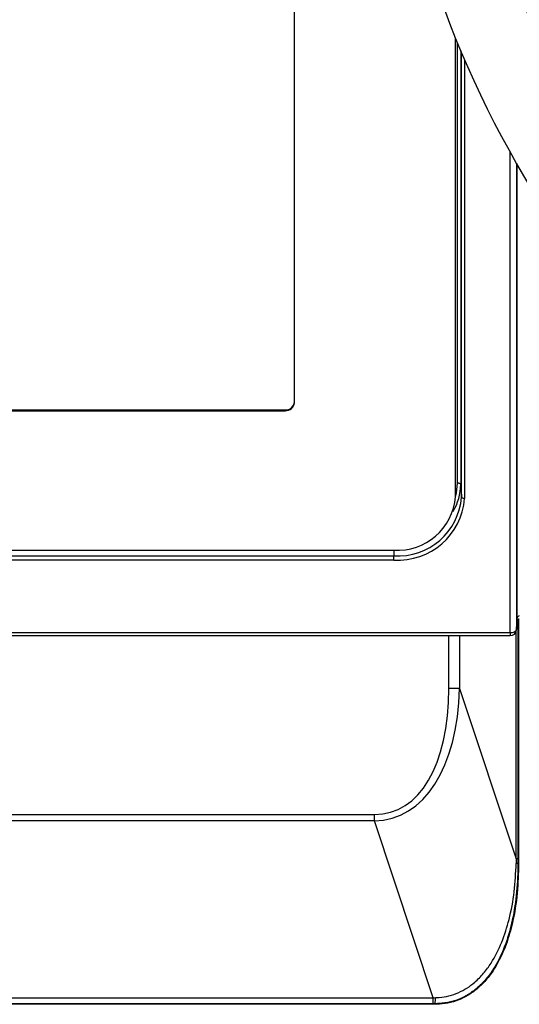
# Model space of a CAD drawing. Units: millimetres. Extents: x 94 to 3371, y 279 to 1972.
# Drawn here: x 279 to 320, y 1707 to 1787 of the extents above; entities that cross this region are included whole.
import ezdxf

# ---------------------------------------------------------------- set-up
doc = ezdxf.new("R2010")
doc.units = ezdxf.units.MM

msp = doc.modelspace()

# ---------------------------------------------------------------- linework, layer by layer
at = {"color": 7, "linetype": 'Continuous', "lineweight": 25}
for p, q in [((301.57974, 1755.7338), (301.57974, 1834.92317)), ((314.60974, 1748.1301), (314.60974, 1785.22216)), ((148.42974, 1755.14778), (300.82974, 1755.14778)), ((148.42974, 1755.08428), (300.82974, 1755.08428)), ((300.82974, 1755.14778), (300.82974, 1755.08428)), ((315.03086, 1749.10946), (315.10131, 1748.10074)), ((139.64974, 1743.79997), (309.60974, 1743.79997)), ((139.64974, 1743.3449), (309.60974, 1743.3449)), ((309.60974, 1743.00788), (309.60974, 1743.3449)), ((309.60974, 1743.00788), (139.64974, 1743.00788)), ((319.53822, 1737.35286), (319.60928, 1738.30877)), ((319.53929, 1737.3812), (319.61035, 1738.33711)), ((319.60928, 1738.30877), (319.61035, 1738.33711)), ((319.71958, 1738.24652), (319.71958, 1718.48406)), ((136.12741, 1737.13993), (319.03959, 1737.13993)), ((136.12741, 1736.88993), (319.03959, 1736.88993)), ((314.93532, 1732.62733), (314.0607, 1732.62733)), ((314.93532, 1732.62733), (319.53334, 1718.83326)), ((191.25359, 1722.41916), (308.04589, 1722.41916)), ((308.04589, 1721.90382), (191.25359, 1721.90382)), ((308.04589, 1721.90382), (308.04589, 1722.41916)), ((312.81158, 1707.60676), (308.04589, 1721.90382)), ((319.65812, 1718.83326), (319.53334, 1718.83326)), ((319.71958, 1718.48406), (319.65828, 1718.48406)), ((186.4879, 1707.60676), (312.81158, 1707.60676)), ((312.81158, 1707.1227), (312.81158, 1707.60676)), ((312.96662, 1707.0718), (186.33286, 1707.0718)), ((312.81158, 1707.1227), (186.4879, 1707.1227)), ((312.96662, 1707.0718), (312.96662, 1707.12265))]:
    msp.add_line(p, q, dxfattribs=at)
at = {"color": 8, "linetype": 'Continuous', "lineweight": 25}
for p, q in [((314.78101, 1749.2301), (314.78101, 1784.80668)), ((315.03086, 1784.21151), (315.03086, 1749.10946)), ((315.10131, 1748.10074), (315.10131, 1784.04594)), ((315.35116, 1783.46644), (315.35116, 1747.9801)), ((319.03959, 1737.13993), (319.03959, 1776.00419)), ((319.53929, 1775.11641), (319.53929, 1737.3812)), ((319.61035, 1738.33711), (319.61035, 1774.99208)), ((309.60974, 1743.79997), (309.60974, 1743.3449)), ((319.65812, 1738.22526), (319.65812, 1718.83326)), ((319.03959, 1737.13993), (319.03959, 1736.88993)), ((319.53334, 1718.83326), (319.53334, 1737.31111)), ((319.53822, 1737.35286), (319.53929, 1737.3812)), ((314.0607, 1732.62733), (314.0607, 1736.88993)), ((314.93532, 1736.88993), (314.93532, 1732.62733))]:
    msp.add_line(p, q, dxfattribs=at)
at = {"color": 8, "linetype": 'Continuous', "lineweight": 25, "flags": 128}
msp.add_lwpolyline([(314.60948, 1748.08621), (314.70245, 1748.45243), (314.78101, 1749.2301)], dxfattribs=at)
at = {"color": 7, "linetype": 'Continuous', "lineweight": 25, "flags": 128}
for points in [[(315.03086, 1749.10946), (315.02461, 1749.13322), (315.0094, 1749.15594), (314.9858, 1749.1768), (314.95468, 1749.19502), (314.91717, 1749.20993), (314.87467, 1749.221), (314.82872, 1749.2278), (314.78101, 1749.2301)], [(315.35116, 1747.9801), (315.30346, 1747.9824), (315.25751, 1747.9892), (315.215, 1748.00027), (315.1775, 1748.01518), (315.14637, 1748.0334), (315.12277, 1748.05426), (315.10757, 1748.07698), (315.10131, 1748.10074)], [(319.03959, 1737.13993), (319.135, 1737.14452), (319.2269, 1737.15813), (319.31191, 1737.18026), (319.38692, 1737.21009), (319.44917, 1737.24653), (319.49637, 1737.28824), (319.52678, 1737.33369), (319.53929, 1737.3812)]]:
    msp.add_lwpolyline(points, dxfattribs=at)
at = {"color": 7, "linetype": 'Continuous', "lineweight": 25}
for centre, radius, start, end in [((441.95894, 1817.94228), 124.99929, 179.6761036, 211.5229341), ((440.90896, 1818.81622), 124.55161, 183.6620951, 204.2029313), ((392.94004, 1817.04815), 84.54983, 186.6746654, 214.0831447), ((300.87661, 1755.85143), 0.70521, 266.188739, 355.5980503), ((300.87661, 1755.78793), 0.70521, 266.188739, 355.5980503), ((310.82377, 1749.12771), 4.20713, 328.6578549, 359.7514643), ((309.92224, 1748.49094), 4.70137, 266.188739, 355.5980503), ((309.96706, 1748.48078), 5.1483, 266.0201032, 355.7666861), ((309.95383, 1748.41148), 5.41454, 266.3563776, 355.4304117), ((319.03959, 1737.38993), 0.5, 270, 355.7485759), ((319.52938, 1719.15575), 0.68394, 269.6051372, 280.8632087), ((307.48727, 1707.54548), 5.49564, 355.587385, 0.6796889)]:
    msp.add_arc(centre, radius, start, end, dxfattribs=at)
at = {"color": 8, "linetype": 'Continuous', "lineweight": 25}
msp.add_arc((442.23516, 1815.7905), 124.12147, 179.7923247, 211.5007814, dxfattribs=at)
msp.add_ellipse((320.11004, 1738.32944), major_axis=(0.5, 0), ratio=0.43951545, start_param=2.29796966, end_param=3.10668607, dxfattribs=at)
at = {"color": 7, "linetype": 'Continuous', "lineweight": 25}
for centre, major_axis, ratio, start_param, end_param in [((303.77045, 1739.8835), (-5.74363, 17.23088), 0.49551435, 2.97789913, 4.12021992), ((303.77045, 1739.8835), (-5.90032, 17.70097), 0.53594992, 2.97789913, 4.12021992), ((319.35057, 1693.14315), (0.36939, 30.50662), 0.00779581, 0.56969629, 0.5913023), ((320.34996, 1693.14315), (-0.58852, 30.20485), 0.01204176, 0.55357106, 0.57517707), ((314.48245, 1707.74749), (10.45592, 0.25488), 0.00968353, 4.55166313, 4.56820333), ((314.48245, 1706.7481), (9.50798, -0.06593), 0.03878353, 1.73117622, 1.74771642)]:
    msp.add_ellipse(centre, major_axis=major_axis, ratio=ratio, start_param=start_param, end_param=end_param, dxfattribs=at)
for points, knots in [([(319.60124, 1738.2006), (319.60977, 1738.20529), (319.63789, 1738.22076), (319.70262, 1738.24683), (319.76427, 1738.25829), (319.77766, 1738.26078)], [0, 0, 0, 0, 0.25446484, 0.83804302, 1, 1, 1, 1]), ([(319.65828, 1718.48406), (319.65828, 1718.48404), (319.65895, 1717.71276), (319.59711, 1716.16969), (319.27725, 1713.99099), (318.72495, 1711.98143), (318.03401, 1710.44966), (317.26487, 1709.3051), (316.57849, 1708.55013), (315.83205, 1707.9607), (315.05495, 1707.52806), (314.20705, 1707.24302), (313.49824, 1707.13523), (313.08329, 1707.12259), (312.96664, 1707.12265), (312.96662, 1707.12265)], [0, 0, 0, 0, 0.0000041, 0.15831395, 0.31648159, 0.45095402, 0.58506814, 0.65922075, 0.73326996, 0.79349469, 0.85366758, 0.91485446, 0.97606084, 0.9999959, 1, 1, 1, 1]), ([(319.71958, 1718.48406), (319.69976, 1717.67721), (319.66014, 1716.06436), (319.30695, 1713.86096), (318.74999, 1711.90787), (318.0915, 1710.45275), (317.34962, 1709.32882), (316.65578, 1708.55166), (315.89383, 1707.93973), (315.09528, 1707.48925), (314.22588, 1707.196), (313.50431, 1707.08195), (313.08305, 1707.074), (312.96662, 1707.0718)], [0, 0, 0, 0, 0.164594416, 0.329014392, 0.453789701, 0.57829434, 0.653164817, 0.727931957, 0.789916179, 0.851842976, 0.914030368, 0.976237261, 1, 1, 1, 1]), ([(312.98252, 1707.61067), (313.08759, 1707.61502), (313.7222, 1707.64128), (314.87482, 1707.93079), (316.06261, 1708.70343), (316.90369, 1709.57058), (317.67848, 1710.63481), (318.40361, 1712.08734), (319.01572, 1714.03718), (319.41245, 1716.17672), (319.48725, 1717.70654), (319.52467, 1718.47182)], [0, 0, 0, 0, 0.022649431, 0.136794142, 0.250301831, 0.323116322, 0.396024814, 0.533029379, 0.670398621, 0.835119891, 1, 1, 1, 1])]:
    msp.add_open_spline(points, degree=3, knots=knots, dxfattribs=at)

doc.saveas('drawing.dxf')
